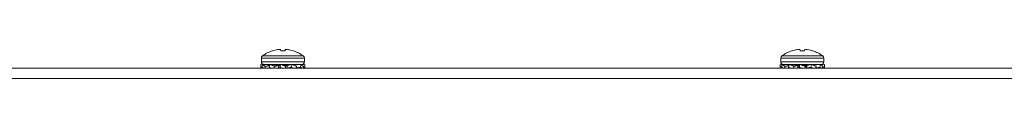
# Model space of a CAD drawing. Units: inches. Extents: x 3 to 99.2, y 1.4 to 64.8.
# Drawn here: x 11.5 to 20.1, y 24.2 to 24.4 of the extents above; entities that cross this region are included whole.
import ezdxf

# ---------------------------------------------------------------- set-up
doc = ezdxf.new("R2010")
doc.units = ezdxf.units.IN
doc.header["$LTSCALE"] = 6
doc.header["$MEASUREMENT"] = 0

msp = doc.modelspace()

# ---------------------------------------------------------------- linework, layer by layer
at = {"color": 7, "linetype": 'Continuous', "lineweight": 15}
for p, q in [((13.7977, 24.404), (13.7985, 24.3943)), ((13.8361, 24.3943), (13.8369, 24.404)), ((18.2977, 24.404), (18.2985, 24.3943)), ((18.3361, 24.3943), (18.3369, 24.404)), ((13.6308, 24.3303), (13.6308, 24.2994)), ((13.7273, 24.3943), (13.7293, 24.3943)), ((13.7985, 24.3943), (13.8361, 24.3943)), ((13.9053, 24.3943), (13.9073, 24.3943)), ((14.0038, 24.2994), (14.0038, 24.3303)), ((18.1308, 24.3303), (18.1308, 24.2994)), ((18.2273, 24.3943), (18.2293, 24.3943)), ((18.2985, 24.3943), (18.3361, 24.3943)), ((18.4053, 24.3943), (18.4073, 24.3943)), ((18.5038, 24.2994), (18.5038, 24.3303)), ((8.3173, 24.2439), (20.3173, 24.2439)), ((13.642, 24.2738), (13.6258, 24.2754)), ((13.6258, 24.259), (13.6258, 24.2754)), ((13.6258, 24.259), (13.6396, 24.2607)), ((13.6258, 24.2439), (13.6258, 24.259)), ((13.6422, 24.2754), (13.6381, 24.2529)), ((13.6381, 24.2529), (13.6504, 24.2439)), ((13.6911, 24.2695), (13.6422, 24.2754)), ((13.6647, 24.259), (13.6422, 24.2754)), ((13.6547, 24.2754), (13.8173, 24.2754)), ((13.658, 24.2735), (13.6606, 24.2754)), ((13.7041, 24.2706), (13.6606, 24.2754)), ((13.662, 24.2439), (13.6647, 24.259)), ((13.6647, 24.259), (13.7021, 24.2643)), ((13.7034, 24.2687), (13.6911, 24.2695)), ((13.7056, 24.2754), (13.6985, 24.2529)), ((13.6985, 24.2529), (13.7197, 24.2439)), ((13.7446, 24.259), (13.7056, 24.2754)), ((13.7196, 24.2722), (13.7056, 24.2754)), ((13.7577, 24.2679), (13.7196, 24.2722)), ((13.7223, 24.2754), (13.7223, 24.2723)), ((13.7398, 24.2439), (13.7446, 24.259)), ((13.7446, 24.259), (13.7793, 24.2679)), ((13.7793, 24.2679), (13.7577, 24.2679)), ((13.7793, 24.2439), (13.7793, 24.2679)), ((13.7806, 24.2679), (13.7793, 24.2679)), ((13.7806, 24.2679), (13.7806, 24.2439)), ((13.7806, 24.2679), (13.7933, 24.2679)), ((13.7989, 24.2754), (13.7907, 24.2529)), ((13.7907, 24.2529), (13.7933, 24.2439)), ((13.7907, 24.2529), (13.8152, 24.2439)), ((13.7933, 24.2679), (13.7989, 24.2754)), ((13.7933, 24.2679), (13.7933, 24.2538)), ((13.8439, 24.259), (13.7989, 24.2754)), ((13.8412, 24.2679), (13.8162, 24.2679)), ((13.8173, 24.2754), (13.9798, 24.2754)), ((13.8384, 24.2439), (13.8439, 24.259)), ((13.8439, 24.259), (13.8412, 24.2679)), ((13.8412, 24.2679), (13.854, 24.2679)), ((13.8412, 24.2439), (13.8412, 24.2581)), ((13.854, 24.2439), (13.854, 24.2679)), ((13.854, 24.2679), (13.8552, 24.2679)), ((13.8552, 24.2679), (13.8971, 24.2754)), ((13.8552, 24.2679), (13.8552, 24.2439)), ((13.89, 24.2529), (13.8552, 24.2439)), ((13.8971, 24.2754), (13.89, 24.2529)), ((13.89, 24.2529), (13.9112, 24.2439)), ((13.9361, 24.259), (13.8971, 24.2754)), ((13.9123, 24.2723), (13.9123, 24.2754)), ((13.9123, 24.2716), (13.929, 24.2754)), ((13.915, 24.2722), (13.9123, 24.2719)), ((13.9132, 24.2686), (13.9739, 24.2754)), ((13.929, 24.2754), (13.9305, 24.2706)), ((13.9313, 24.2439), (13.9361, 24.259)), ((13.9698, 24.2529), (13.9325, 24.2476)), ((13.9739, 24.2754), (13.9698, 24.2529)), ((13.9698, 24.2529), (13.9821, 24.2439)), ((13.9964, 24.259), (13.9739, 24.2754)), ((13.9766, 24.2735), (13.9923, 24.2754)), ((13.9782, 24.2723), (14.0088, 24.2754)), ((13.9923, 24.2754), (13.9926, 24.2738)), ((13.9937, 24.2439), (13.9964, 24.259)), ((14.0088, 24.2529), (13.995, 24.2512)), ((14.0088, 24.2754), (14.0088, 24.2529)), ((14.0088, 24.2529), (14.0088, 24.2439)), ((18.142, 24.2738), (18.1258, 24.2754)), ((18.1258, 24.259), (18.1258, 24.2754)), ((18.1258, 24.259), (18.1396, 24.2607)), ((18.1258, 24.2439), (18.1258, 24.259)), ((18.1422, 24.2754), (18.1381, 24.2529)), ((18.1381, 24.2529), (18.1504, 24.2439)), ((18.1647, 24.259), (18.1422, 24.2754)), ((18.1911, 24.2695), (18.1422, 24.2754)), ((18.1547, 24.2754), (18.3173, 24.2754)), ((18.158, 24.2735), (18.1606, 24.2754)), ((18.2041, 24.2706), (18.1606, 24.2754)), ((18.162, 24.2439), (18.1647, 24.259)), ((18.1647, 24.259), (18.2021, 24.2643)), ((18.2034, 24.2687), (18.1911, 24.2695)), ((18.2056, 24.2754), (18.1985, 24.2529)), ((18.1985, 24.2529), (18.2197, 24.2439)), ((18.2446, 24.259), (18.2056, 24.2754)), ((18.2196, 24.2722), (18.2056, 24.2754)), ((18.2577, 24.2679), (18.2196, 24.2722)), ((18.2223, 24.2754), (18.2223, 24.2723)), ((18.2398, 24.2439), (18.2446, 24.259)), ((18.2446, 24.259), (18.2793, 24.2679)), ((18.2793, 24.2679), (18.2577, 24.2679)), ((18.2793, 24.2439), (18.2793, 24.2679)), ((18.2806, 24.2679), (18.2793, 24.2679)), ((18.2806, 24.2679), (18.2806, 24.2439)), ((18.2806, 24.2679), (18.2933, 24.2679)), ((18.2989, 24.2754), (18.2907, 24.2529)), ((18.2907, 24.2529), (18.2933, 24.2439)), ((18.2907, 24.2529), (18.3152, 24.2439)), ((18.2933, 24.2679), (18.2989, 24.2754)), ((18.2933, 24.2679), (18.2933, 24.2538)), ((18.3439, 24.259), (18.2989, 24.2754)), ((18.3412, 24.2679), (18.3162, 24.2679)), ((18.3173, 24.2754), (18.4798, 24.2754)), ((18.3384, 24.2439), (18.3439, 24.259)), ((18.3439, 24.259), (18.3412, 24.2679)), ((18.3412, 24.2679), (18.354, 24.2679)), ((18.3412, 24.2439), (18.3412, 24.2581)), ((18.354, 24.2439), (18.354, 24.2679)), ((18.354, 24.2679), (18.3552, 24.2679)), ((18.3552, 24.2679), (18.3971, 24.2754)), ((18.3552, 24.2679), (18.3552, 24.2439)), ((18.39, 24.2529), (18.3552, 24.2439)), ((18.3971, 24.2754), (18.39, 24.2529)), ((18.39, 24.2529), (18.4112, 24.2439)), ((18.4361, 24.259), (18.3971, 24.2754)), ((18.4123, 24.2723), (18.4123, 24.2754)), ((18.4123, 24.2716), (18.429, 24.2754)), ((18.415, 24.2722), (18.4123, 24.2719)), ((18.4132, 24.2686), (18.4739, 24.2754)), ((18.429, 24.2754), (18.4305, 24.2706)), ((18.4313, 24.2439), (18.4361, 24.259)), ((18.4698, 24.2529), (18.4325, 24.2476)), ((18.4739, 24.2754), (18.4698, 24.2529)), ((18.4698, 24.2529), (18.4821, 24.2439)), ((18.4964, 24.259), (18.4739, 24.2754)), ((18.4766, 24.2735), (18.4923, 24.2754)), ((18.4782, 24.2723), (18.5088, 24.2754)), ((18.4923, 24.2754), (18.4926, 24.2738)), ((18.4937, 24.2439), (18.4964, 24.259)), ((18.5088, 24.2529), (18.495, 24.2512)), ((18.5088, 24.2754), (18.5088, 24.2529)), ((18.5088, 24.2529), (18.5088, 24.2439)), ((8.3173, 24.1539), (20.3173, 24.1539))]:
    msp.add_line(p, q, dxfattribs=at)
at = {"color": 8, "linetype": 'Continuous', "lineweight": 15}
for p, q in [((13.6308, 24.3303), (13.8173, 24.3303)), ((13.6404, 24.3494), (13.8173, 24.3494)), ((13.8173, 24.3494), (13.9942, 24.3494)), ((13.8173, 24.3303), (14.0038, 24.3303)), ((18.1308, 24.3303), (18.3173, 24.3303)), ((18.1404, 24.3494), (18.3173, 24.3494)), ((18.3173, 24.3494), (18.4942, 24.3494)), ((18.3173, 24.3303), (18.5038, 24.3303)), ((13.6308, 24.2994), (13.8173, 24.2994)), ((13.8173, 24.2994), (14.0038, 24.2994)), ((18.1308, 24.2994), (18.3173, 24.2994)), ((18.3173, 24.2994), (18.5038, 24.2994))]:
    msp.add_line(p, q, dxfattribs=at)
at = {"color": 7, "linetype": 'Continuous', "lineweight": 15}
for centre, radius, start, end in [((13.8173, 24.1121), 0.2957, 99.10216, 107.31069), ((13.8034, 24.1556), 0.2505, 93.14852, 97.53718), ((13.7832, 24.3576), 0.0486, 72.65408, 82.41583), ((13.8514, 24.3576), 0.0486, 97.58417, 107.34592), ((13.8312, 24.1556), 0.2505, 82.46282, 86.85148), ((13.8173, 24.1121), 0.2957, 72.68931, 80.89784), ((18.3173, 24.1121), 0.2957, 99.10216, 107.31069), ((18.3034, 24.1556), 0.2505, 93.14852, 97.53718), ((18.2832, 24.3576), 0.0486, 72.65408, 82.41583), ((18.3514, 24.3576), 0.0486, 97.58417, 107.34592), ((18.3312, 24.1556), 0.2505, 82.46282, 86.85148), ((18.3173, 24.1121), 0.2957, 72.68931, 80.89784), ((13.6547, 24.3303), 0.0239, 126.88619, 180), ((13.8173, 24.1136), 0.2948, 107.7735, 126.88619), ((13.8173, 24.1136), 0.2948, 53.11381, 72.2265), ((13.9798, 24.3303), 0.0239, 0, 53.11381), ((18.1547, 24.3303), 0.0239, 126.88619, 180), ((18.3173, 24.1136), 0.2948, 107.7735, 126.88619), ((18.3173, 24.1136), 0.2948, 53.11381, 72.2265), ((18.4798, 24.3303), 0.0239, 0, 53.11381), ((13.6547, 24.2994), 0.0239, 180, 270), ((13.9798, 24.2994), 0.0239, 270, 0), ((18.1547, 24.2994), 0.0239, 180, 270), ((18.4798, 24.2994), 0.0239, 270, 0)]:
    msp.add_arc(centre, radius, start, end, dxfattribs=at)

doc.saveas('drawing.dxf')
